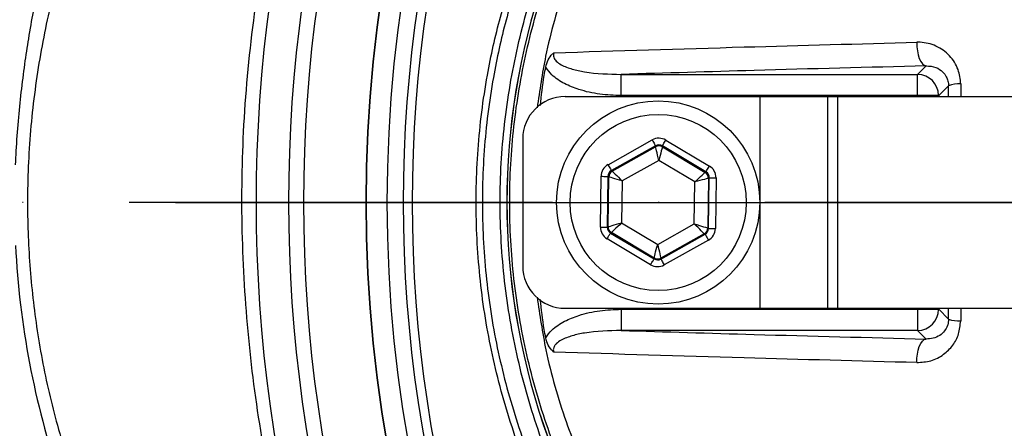
# Model space of a CAD drawing. Extents: x 0 to 9200, y 0 to 5940.
# Drawn here: x 2774 to 2890, y 1245 to 1293 of the extents above; entities that cross this region are included whole.
import ezdxf

# ---------------------------------------------------------------- set-up
doc = ezdxf.new("R2010")
doc.units = 0
doc.header["$LTSCALE"] = 5
doc.header["$MEASUREMENT"] = 0
doc.linetypes.add('GEN7', pattern=[15, 10, -2.5, 0, -2.5])
doc.layers.get('0').update_dxf_attribs({"linetype": 'CONTINUOUS'})
doc.layers.add('7', color=4, linetype='GEN7')

msp = doc.modelspace()

# ---------------------------------------------------------------- linework, layer by layer
at = {"color": 7, "linetype": 'Continuous'}
for p, q in [((2880.22, 1286.57), (2881.23, 1287.57)), ((2845.22, 1286.57), (2880.22, 1286.57)), ((2845.22, 1284.07), (2845.22, 1286.57)), ((2880.22, 1284.07), (2880.22, 1286.57)), ((2883.88, 1285.23), (2882.72, 1284.07)), ((2838.59, 1283.94), (2861.59, 1283.94)), ((2880.22, 1284.07), (2845.22, 1284.07)), ((2861.59, 1283.94), (2869.59, 1283.94)), ((2861.59, 1283.94), (2861.59, 1258.94)), ((2869.59, 1283.94), (2869.59, 1258.94)), ((2869.59, 1283.94), (2870.75, 1283.94)), ((2870.75, 1283.94), (2900.75, 1283.94)), ((2870.75, 1283.94), (2870.75, 1258.94)), ((2882.72, 1284.07), (2880.22, 1284.07)), ((2880.22, 1283.94), (2880.22, 1284.07)), ((2882.72, 1284.07), (2882.72, 1283.94)), ((2833.59, 1278.94), (2833.59, 1263.94)), ((2843.67, 1275.9), (2848.89, 1278.83)), ((2849.28, 1278.13), (2844.06, 1275.21)), ((2849.28, 1278.02), (2849.28, 1278.13)), ((2855.23, 1275.05), (2850.08, 1278.12)), ((2850.08, 1278.12), (2850.08, 1278)), ((2850.49, 1278.81), (2855.64, 1275.74)), ((2844.15, 1275.15), (2849.28, 1278.02)), ((2850.08, 1278), (2855.13, 1275)), ((2849.66, 1276.39), (2845.34, 1273.98)), ((2853.91, 1273.86), (2849.66, 1276.39)), ((2844.06, 1275.21), (2844.15, 1275.15)), ((2855.13, 1275), (2855.23, 1275.05)), ((2842.77, 1268.54), (2842.85, 1274.53)), ((2843.65, 1274.52), (2843.57, 1268.53)), ((2843.75, 1274.46), (2843.65, 1274.52)), ((2843.67, 1268.59), (2843.75, 1274.46)), ((2845.34, 1273.98), (2845.27, 1269.03)), ((2853.85, 1268.91), (2853.91, 1273.86)), ((2855.52, 1274.3), (2855.44, 1268.43)), ((2855.62, 1274.36), (2855.52, 1274.3)), ((2855.54, 1268.37), (2855.62, 1274.36)), ((2856.42, 1274.35), (2856.34, 1268.36)), ((2845.27, 1269.03), (2849.53, 1266.49)), ((2849.53, 1266.49), (2853.85, 1268.91)), ((2843.57, 1268.53), (2843.67, 1268.59)), ((2844.06, 1267.89), (2843.96, 1267.83)), ((2843.96, 1267.83), (2849.1, 1264.77)), ((2849.1, 1264.88), (2844.06, 1267.89)), ((2855.03, 1267.74), (2849.9, 1264.87)), ((2849.9, 1264.76), (2855.13, 1267.68)), ((2855.13, 1267.68), (2855.03, 1267.74)), ((2855.44, 1268.43), (2855.54, 1268.37)), ((2848.69, 1264.08), (2843.55, 1267.14)), ((2855.52, 1266.98), (2850.29, 1264.06)), ((2849.1, 1264.77), (2849.1, 1264.88)), ((2849.9, 1264.87), (2849.9, 1264.76)), ((2838.59, 1258.94), (2861.59, 1258.94)), ((2845.22, 1258.82), (2845.22, 1256.32)), ((2845.22, 1258.82), (2880.22, 1258.82)), ((2861.59, 1258.94), (2869.59, 1258.94)), ((2869.59, 1258.94), (2870.75, 1258.94)), ((2870.75, 1258.94), (2900.75, 1258.94)), ((2880.22, 1258.82), (2880.22, 1258.94)), ((2880.22, 1258.82), (2880.22, 1256.32)), ((2880.22, 1258.82), (2882.72, 1258.82)), ((2882.72, 1258.94), (2882.72, 1258.82)), ((2882.72, 1258.82), (2883.88, 1257.65)), ((2880.22, 1256.32), (2845.22, 1256.32)), ((2881.23, 1255.31), (2880.22, 1256.32))]:
    msp.add_line(p, q, dxfattribs=at)
msp.add_line((2792.59, 1271.44), (3162.59, 1271.44))
for points in [[(2880.14, 1290.36), (2880.15, 1289.84), (2880.2, 1289.34), (2880.3, 1288.87), (2880.43, 1288.45), (2880.6, 1288.1), (2880.79, 1287.83), (2881, 1287.65), (2881.23, 1287.57)], [(2848.89, 1278.83), (2848.97, 1278.69), (2849.04, 1278.56), (2849.11, 1278.44), (2849.17, 1278.34), (2849.21, 1278.25), (2849.25, 1278.19), (2849.27, 1278.14), (2849.28, 1278.13)], [(2850.08, 1278.12), (2850.09, 1278.13), (2850.12, 1278.17), (2850.15, 1278.24), (2850.21, 1278.32), (2850.27, 1278.43), (2850.34, 1278.55), (2850.41, 1278.67), (2850.49, 1278.81)], [(2849.66, 1276.39), (2849.59, 1276.71), (2849.52, 1277.01), (2849.45, 1277.29), (2849.39, 1277.53), (2849.35, 1277.73), (2849.31, 1277.88), (2849.29, 1277.98), (2849.28, 1278.02)], [(2850.08, 1278), (2850.07, 1277.97), (2850.05, 1277.87), (2850.01, 1277.72), (2849.96, 1277.52), (2849.89, 1277.28), (2849.82, 1277), (2849.74, 1276.7), (2849.66, 1276.39)], [(2843.67, 1275.9), (2843.74, 1275.77), (2843.81, 1275.64), (2843.88, 1275.52), (2843.94, 1275.41), (2843.99, 1275.33), (2844.02, 1275.26), (2844.05, 1275.22), (2844.06, 1275.21)], [(2844.15, 1275.15), (2844.18, 1275.12), (2844.25, 1275.05), (2844.36, 1274.94), (2844.51, 1274.8), (2844.69, 1274.62), (2844.89, 1274.42), (2845.11, 1274.2), (2845.34, 1273.98)], [(2853.91, 1273.86), (2854.15, 1274.08), (2854.37, 1274.29), (2854.58, 1274.49), (2854.77, 1274.66), (2854.92, 1274.8), (2855.03, 1274.91), (2855.1, 1274.97), (2855.13, 1275)], [(2855.23, 1275.05), (2855.24, 1275.07), (2855.26, 1275.11), (2855.3, 1275.17), (2855.35, 1275.26), (2855.41, 1275.36), (2855.48, 1275.48), (2855.56, 1275.61), (2855.64, 1275.74)], [(2842.85, 1274.53), (2843, 1274.53), (2843.15, 1274.52), (2843.29, 1274.52), (2843.41, 1274.52), (2843.51, 1274.52), (2843.58, 1274.52), (2843.63, 1274.52), (2843.65, 1274.52)], [(2845.34, 1273.98), (2845.03, 1274.07), (2844.74, 1274.16), (2844.46, 1274.24), (2844.22, 1274.32), (2844.02, 1274.38), (2843.87, 1274.42), (2843.78, 1274.45), (2843.75, 1274.46)], [(2855.52, 1274.3), (2855.48, 1274.29), (2855.39, 1274.27), (2855.24, 1274.22), (2855.04, 1274.17), (2854.8, 1274.1), (2854.52, 1274.03), (2854.22, 1273.95), (2853.91, 1273.86)], [(2855.62, 1274.36), (2855.64, 1274.36), (2855.68, 1274.36), (2855.76, 1274.35), (2855.86, 1274.35), (2855.98, 1274.35), (2856.12, 1274.35), (2856.26, 1274.35), (2856.42, 1274.35)], [(2843.67, 1268.59), (2843.7, 1268.59), (2843.8, 1268.62), (2843.95, 1268.66), (2844.15, 1268.72), (2844.39, 1268.78), (2844.66, 1268.86), (2844.96, 1268.94), (2845.27, 1269.03)], [(2845.27, 1269.03), (2845.04, 1268.81), (2844.81, 1268.59), (2844.6, 1268.4), (2844.42, 1268.23), (2844.27, 1268.09), (2844.16, 1267.98), (2844.08, 1267.91), (2844.06, 1267.89)], [(2855.03, 1267.74), (2855, 1267.77), (2854.94, 1267.83), (2854.82, 1267.94), (2854.68, 1268.09), (2854.5, 1268.27), (2854.3, 1268.47), (2854.08, 1268.68), (2853.85, 1268.91)], [(2853.85, 1268.91), (2854.15, 1268.82), (2854.45, 1268.73), (2854.72, 1268.64), (2854.96, 1268.57), (2855.16, 1268.51), (2855.31, 1268.47), (2855.41, 1268.44), (2855.44, 1268.43)], [(2842.77, 1268.54), (2842.92, 1268.54), (2843.07, 1268.54), (2843.21, 1268.53), (2843.33, 1268.53), (2843.43, 1268.53), (2843.5, 1268.53), (2843.55, 1268.53), (2843.57, 1268.53)], [(2843.55, 1267.14), (2843.63, 1267.28), (2843.7, 1267.4), (2843.77, 1267.52), (2843.83, 1267.63), (2843.89, 1267.71), (2843.92, 1267.78), (2843.95, 1267.82), (2843.96, 1267.83)], [(2855.13, 1267.68), (2855.14, 1267.67), (2855.16, 1267.62), (2855.2, 1267.56), (2855.25, 1267.47), (2855.3, 1267.37), (2855.37, 1267.25), (2855.44, 1267.12), (2855.52, 1266.98)], [(2855.54, 1268.37), (2855.56, 1268.37), (2855.6, 1268.37), (2855.68, 1268.37), (2855.78, 1268.37), (2855.9, 1268.36), (2856.04, 1268.36), (2856.18, 1268.36), (2856.34, 1268.36)], [(2849.1, 1264.88), (2849.11, 1264.92), (2849.14, 1265.01), (2849.18, 1265.16), (2849.23, 1265.36), (2849.29, 1265.61), (2849.37, 1265.88), (2849.44, 1266.18), (2849.53, 1266.49)], [(2849.53, 1266.49), (2849.6, 1266.18), (2849.67, 1265.88), (2849.73, 1265.6), (2849.79, 1265.36), (2849.84, 1265.15), (2849.87, 1265), (2849.9, 1264.91), (2849.9, 1264.87)], [(2848.69, 1264.08), (2848.77, 1264.21), (2848.85, 1264.34), (2848.92, 1264.46), (2848.98, 1264.56), (2849.03, 1264.65), (2849.07, 1264.71), (2849.09, 1264.75), (2849.1, 1264.77)], [(2849.9, 1264.76), (2849.91, 1264.74), (2849.93, 1264.7), (2849.97, 1264.63), (2850.02, 1264.55), (2850.08, 1264.44), (2850.15, 1264.32), (2850.22, 1264.19), (2850.29, 1264.06)], [(2880.14, 1252.53), (2880.15, 1253.04), (2880.2, 1253.54), (2880.3, 1254.01), (2880.43, 1254.44), (2880.6, 1254.79), (2880.79, 1255.06), (2881, 1255.24), (2881.23, 1255.31)]]:
    msp.add_lwpolyline(points, dxfattribs=at)
for centre, radius in [((2977.59, 1271.44), 162.5), ((2977.59, 1271.44), 160), ((2849.59, 1271.44), 12), ((2849.59, 1271.44), 10.4)]:
    msp.add_circle(centre, radius, dxfattribs=at)
for centre, radius, start, end in [((2977.59, 1271.44), 162.5, 90, 270), ((2977.59, 1271.44), 175.5, 148.1138, 211.8862), ((2977.59, 1271.44), 169.9, 146.9185, 213.0815), ((2977.59, 1271.44), 171.66, 148.1138, 211.8862), ((2977.59, 1271.44), 158.12, 145.1797, 214.8203), ((2977.59, 1271.44), 157.06, 145.1797, 214.8203), ((2913.59, 1271.44), 81.88, 142.1364, 217.8636), ((2913.59, 1271.44), 81.87, 142.1364, 217.8636), ((2880.21, 1284.06), 2.5, 0.1837, 89.8164), ((2885.14, 1281.69), 3.76, 87.2709, 109.5369), ((2838.59, 1278.94), 5, 90, 180), ((2849.67, 1277.32), 0.8, 59.2385, 119.2176), ((2844.55, 1274.45), 0.8, 119.2389, 179.2178), ((2854.72, 1274.31), 0.8, 359.2385, 59.2172), ((2844.47, 1268.57), 0.8, 179.2374, 239.2174), ((2854.64, 1268.44), 0.8, 299.2381, 359.2186), ((2875.09, 1271.44), 101.54, 182.8679, 198.6955), ((2849.51, 1265.57), 0.8, 239.2385, 299.2176), ((2838.59, 1263.94), 5, 180, 270), ((2880.21, 1258.82), 2.5, 270.1836, 359.8163), ((2885.14, 1261.2), 3.76, 250.4631, 272.7291)]:
    msp.add_arc(centre, radius, start, end, dxfattribs=at)
for centre, major_axis, ratio, start_param, end_param in [((2849.67, 1277.43), (-0.02, -1.6), 0.999797, 2.618082, 3.665103), ((2849.67, 1277.43), (0.011, 0.8), 0.999391, 5.759674, 6.806696), ((2844.45, 1274.51), (1.38, -0.82), 0.999797, 2.618082, 3.665103), ((2844.45, 1274.51), (0.688, -0.41), 0.999391, 2.618082, 3.665103), ((2854.82, 1274.37), (0.699, 0.391), 0.999391, 5.759674, 6.806696), ((2854.82, 1274.37), (-1.4, -0.78), 0.999797, 2.618082, 3.665103), ((2844.37, 1268.52), (1.4, 0.78), 0.999797, 2.618082, 3.665103), ((2844.37, 1268.52), (0.699, 0.391), 0.999391, 2.618082, 3.665103), ((2854.74, 1268.38), (0.688, -0.41), 0.999391, 5.759674, 6.806696), ((2854.74, 1268.38), (-1.38, 0.82), 0.999797, 2.618082, 3.665103), ((2849.51, 1265.46), (0.011, 0.8), 0.999391, 2.618082, 3.665103), ((2849.51, 1265.46), (0.02, 1.6), 0.999797, 2.618082, 3.665103)]:
    msp.add_ellipse(centre, major_axis=major_axis, ratio=ratio, start_param=start_param, end_param=end_param, dxfattribs=at)
for points, knots in [([(2851.43, 1050.99), (2855.14, 1049.17), (2862.59, 1045.5), (2875.73, 1040.17), (2890.81, 1035.09), (2907.9, 1030.71), (2925.29, 1027.54), (2942.84, 1025.57), (2960.42, 1024.82), (2977.61, 1025.28), (2994.33, 1026.84), (3010.52, 1029.43), (3026.46, 1033.07), (3042.08, 1037.75), (3057.64, 1043.57), (3073.04, 1050.6), (3088.16, 1058.91), (3102.64, 1068.29), (3116.4, 1078.69), (3129.38, 1090.05), (3141.28, 1102.06), (3152.07, 1114.61), (3161.76, 1127.6), (3170.49, 1141.23), (3178.23, 1155.42), (3185.09, 1170.39), (3190.96, 1186.11), (3195.75, 1202.5), (3199.3, 1219.17), (3201.6, 1236.04), (3202.6, 1253), (3202.3, 1269.64), (3200.82, 1285.88), (3198.24, 1301.62), (3194.56, 1317.13), (3189.8, 1332.31), (3183.81, 1347.5), (3176.52, 1362.56), (3167.83, 1377.34), (3158.03, 1391.36), (3147.17, 1404.56), (3135.33, 1416.84), (3122.59, 1428.13), (3109.56, 1437.91), (3096.45, 1446.27), (3083.4, 1453.31), (3069.91, 1459.4), (3056.05, 1464.52), (3041.89, 1468.66), (3027.52, 1471.78), (3013.01, 1473.88), (3002.81, 1474.62), (2997.48, 1474.78), (2997.01, 1474.8)], [0, 0, 0, 0, 0.015204, 0.030477, 0.051992, 0.073588, 0.095218, 0.116828, 0.13836, 0.15979, 0.179912, 0.199963, 0.219953, 0.239893, 0.259798, 0.28089, 0.301983, 0.323082, 0.344181, 0.365272, 0.386343, 0.406187, 0.426002, 0.445789, 0.465552, 0.485292, 0.506202, 0.52708, 0.547925, 0.568734, 0.589512, 0.610264, 0.629809, 0.649332, 0.668827, 0.688291, 0.707721, 0.72871, 0.749666, 0.770589, 0.791479, 0.812332, 0.833144, 0.853918, 0.87207, 0.890204, 0.908317, 0.926402, 0.944451, 0.962453, 0.980399, 0.998283, 1, 1, 1, 1]), ([(3069.87, 1174.19), (3067.3, 1172.37), (3062.15, 1168.74), (3053.67, 1163.94), (3044.56, 1159.68), (3034.82, 1156.13), (3024.84, 1153.4), (3013.57, 1151.34), (3001.01, 1150.09), (2987.2, 1149.7), (2973.35, 1150.37), (2960.17, 1151.99), (2947.73, 1154.47), (2936.04, 1157.62), (2924.59, 1161.51), (2913.46, 1166.13), (2902.65, 1171.47), (2892.22, 1177.55), (2882.18, 1184.32), (2872.65, 1191.72), (2863.66, 1199.68), (2856.16, 1207.29), (2849.92, 1214.31), (2844.84, 1220.7), (2840.23, 1227.47), (2836.2, 1234.84), (2832.9, 1242.8), (2830.36, 1251.25), (2828.7, 1259.95), (2827.98, 1268.81), (2828.16, 1277.69), (2829.19, 1285.91), (2830.86, 1293.37), (2832.95, 1300.07), (2835.65, 1306.78), (2839.05, 1313.37), (2843.15, 1319.77), (2847.69, 1325.83), (2853.84, 1333.12), (2861.83, 1341.5), (2871.96, 1350.65), (2882.8, 1359.07), (2894.22, 1366.63), (2906.17, 1373.29), (2918.57, 1379.02), (2931.4, 1383.85), (2944.14, 1387.58), (2956.68, 1390.27), (2968.93, 1392.05), (2981.25, 1393), (2992.9, 1393.1), (3003.8, 1392.55), (3013.95, 1391.46), (3023.99, 1389.67), (3033.82, 1387.11), (3043.39, 1383.68), (3052.64, 1379.48), (3061.52, 1374.51), (3067.15, 1370.72), (3069.87, 1368.7), (3069.87, 1368.7)], [0, 0, 0, 0, 0.015332, 0.030665, 0.047482, 0.064359, 0.08124, 0.098061, 0.120381, 0.142779, 0.165173, 0.187488, 0.20692, 0.226431, 0.245971, 0.265487, 0.284925, 0.304718, 0.324581, 0.344473, 0.364345, 0.384147, 0.397765, 0.411419, 0.425032, 0.438592, 0.452869, 0.467188, 0.481462, 0.495739, 0.510063, 0.524341, 0.535725, 0.547132, 0.558517, 0.571078, 0.583684, 0.596324, 0.60893, 0.631492, 0.65412, 0.676743, 0.699297, 0.721397, 0.743571, 0.765741, 0.787834, 0.807727, 0.827678, 0.847629, 0.867524, 0.884122, 0.900759, 0.917379, 0.933954, 0.950432, 0.966967, 0.983501, 0.999978, 1, 1, 1, 1]), ([(3070.75, 1367.11), (3070.36, 1367.4), (3067.29, 1369.72), (3061.31, 1373.76), (3052.51, 1378.7), (3043.33, 1382.89), (3033.83, 1386.32), (3024.05, 1388.89), (3014.05, 1390.69), (3003.93, 1391.79), (2993.04, 1392.36), (2981.4, 1392.27), (2969.07, 1391.32), (2956.81, 1389.55), (2944.27, 1386.86), (2931.53, 1383.12), (2918.7, 1378.28), (2906.31, 1372.52), (2894.37, 1365.84), (2882.98, 1358.25), (2872.18, 1349.82), (2862.09, 1340.64), (2854.15, 1332.27), (2848.06, 1325.02), (2843.6, 1319.02), (2839.56, 1312.7), (2836.22, 1306.19), (2833.58, 1299.58), (2831.53, 1293), (2829.9, 1285.66), (2828.89, 1277.59), (2828.71, 1268.85), (2829.42, 1260.15), (2831.05, 1251.59), (2833.53, 1243.29), (2836.76, 1235.44), (2840.72, 1228.17), (2845.26, 1221.46), (2850.27, 1215.13), (2856.45, 1208.14), (2863.91, 1200.53), (2872.86, 1192.56), (2882.37, 1185.14), (2892.38, 1178.34), (2902.79, 1172.25), (2913.59, 1166.88), (2924.72, 1162.25), (2936.17, 1158.34), (2947.86, 1155.19), (2960.31, 1152.71), (2973.49, 1151.09), (2987.35, 1150.44), (3001.17, 1150.85), (3013.7, 1152.12), (3024.92, 1154.19), (3034.83, 1156.92), (3044.49, 1160.47), (3053.74, 1164.81), (3062.56, 1169.86), (3068.02, 1173.8), (3070.75, 1175.77)], [0, 0, 0, 0, 0.002364, 0.01872, 0.035134, 0.051548, 0.067905, 0.084427, 0.100995, 0.11758, 0.134126, 0.154031, 0.173994, 0.193955, 0.213858, 0.235956, 0.25813, 0.280309, 0.302413, 0.32494, 0.347536, 0.370138, 0.392672, 0.405128, 0.417616, 0.430072, 0.442482, 0.453674, 0.464888, 0.476079, 0.490111, 0.504189, 0.518221, 0.532252, 0.546328, 0.560362, 0.573781, 0.587252, 0.600764, 0.61424, 0.634021, 0.653874, 0.673746, 0.693589, 0.713363, 0.732807, 0.752331, 0.771879, 0.791398, 0.810838, 0.833158, 0.85556, 0.877965, 0.900292, 0.916997, 0.933762, 0.950522, 0.967223, 0.983612, 1, 1, 1, 1]), ([(2837.79, 1162), (2837.79, 1162), (2835.65, 1164.15), (2832.6, 1169.5), (2826.53, 1178.45), (2820.49, 1189.55), (2814.45, 1202.58), (2809.44, 1216.05), (2805.62, 1229.28), (2802.89, 1242.17), (2801.15, 1254.65), (2800.33, 1267.22), (2800.46, 1280.01), (2801.65, 1292.94), (2804, 1306.71), (2807.6, 1321.04), (2812.61, 1335.78), (2818.82, 1350.04), (2825.22, 1362.28), (2831.83, 1372.22), (2835.21, 1378.26), (2837.62, 1380.67), (2837.62, 1380.67)], [0, 0, 0, 0, 0, 0.038768, 0.077537, 0.138536, 0.199712, 0.260888, 0.32189, 0.375395, 0.429041, 0.482667, 0.536144, 0.592262, 0.648388, 0.714437, 0.780709, 0.84698, 0.913027, 0.956514, 1, 1, 1, 1, 1]), ([(2875.3, 1192.89), (2872.04, 1195.71), (2865.51, 1201.35), (2856.55, 1210.69), (2848.94, 1219.62), (2842.9, 1228.24), (2838.51, 1236.46), (2835.04, 1245.11), (2832.6, 1254.09), (2831.16, 1263.29), (2830.75, 1272.59), (2831.42, 1281.88), (2833.11, 1291.03), (2835.79, 1299.94), (2839.52, 1308.46), (2844.16, 1316.51), (2849.38, 1323.68), (2856.16, 1331.72), (2864.5, 1340.63), (2871.7, 1346.87), (2875.3, 1350)], [0, 0, 0, 0, 0.069193, 0.138478, 0.207671, 0.25738, 0.307247, 0.356956, 0.406635, 0.456472, 0.506151, 0.55583, 0.605667, 0.655346, 0.704914, 0.754654, 0.804276, 0.847007, 0.923503, 1, 1, 1, 1]), ([(2849.32, 1221.47), (2847.57, 1223.85), (2844.06, 1228.62), (2839.83, 1236.46), (2836.39, 1244.73), (2833.91, 1253.42), (2832.39, 1262.39), (2831.88, 1271.44), (2832.39, 1280.45), (2833.88, 1289.31), (2836.32, 1297.96), (2839.75, 1306.27), (2844.01, 1314.19), (2847.55, 1319.01), (2849.32, 1321.41)], [0, 0, 0, 0, 0.082383, 0.16503, 0.247422, 0.33162, 0.416088, 0.500289, 0.583462, 0.666893, 0.750064, 0.833292, 0.916782, 1, 1, 1, 1]), ([(2850.86, 1319.83), (2849.17, 1317.49), (2845.79, 1312.82), (2841.73, 1305.15), (2838.49, 1297.11), (2836.3, 1289.56), (2835.59, 1284.66), (2835.29, 1282.62)], [0, 0, 0, 0, 0.2118389, 0.4243668, 0.636246, 0.8486718, 1, 1, 1, 1]), ([(2780.37, 1303.5), (2779.54, 1300.85), (2777.89, 1295.56), (2776.25, 1287.31), (2775.25, 1278.89), (2774.99, 1270.59), (2775.39, 1262.56), (2776.39, 1254.77), (2777.99, 1247.01), (2779.57, 1241.93), (2780.37, 1239.39)], [0, 0, 0, 0, 0.127389, 0.254777, 0.385867, 0.516956, 0.636209, 0.755461, 0.877731, 1, 1, 1, 1]), ([(2777.09, 1300.96), (2777.07, 1300.85), (2777, 1300.36), (2776.76, 1299.07), (2776.3, 1296.81), (2775.76, 1294.03), (2775.23, 1291.02), (2774.74, 1287.81), (2774.32, 1284.54), (2773.97, 1281.09), (2773.76, 1278.18), (2773.67, 1276.44), (2773.65, 1275.89)], [0, 0, 0, 0, 0.040579, 0.177385, 0.314168, 0.436017, 0.557811, 0.659564, 0.761261, 0.858468, 0.955596, 1, 1, 1, 1]), ([(2837.26, 1289.12), (2844.71, 1289.36), (2858.72, 1289.79), (2873.31, 1290.18), (2880.14, 1290.36)], [0, 0, 0, 0, 0.531345, 1, 1, 1, 1]), ([(2885.32, 1285.44), (2885.32, 1285.45), (2885.31, 1286.02), (2885.08, 1287.27), (2884.06, 1288.89), (2882.45, 1290.02), (2881.04, 1290.36), (2880.27, 1290.36), (2880.14, 1290.36)], [0, 0, 0, 0, 0.000457, 0.204288, 0.440753, 0.697984, 0.951555, 1, 1, 1, 1]), ([(2836.31, 1287.43), (2836.38, 1287.72), (2836.54, 1288.31), (2836.94, 1288.84), (2837.2, 1289.08), (2837.26, 1289.12), (2837.26, 1289.12)], [0, 0, 0, 0, 0.442103, 0.88618, 0.994807, 1, 1, 1, 1]), ([(2837.26, 1289.12), (2837.26, 1289.11), (2837.22, 1289.02), (2837.19, 1288.84), (2837.24, 1288.57), (2837.36, 1288.34), (2837.65, 1288.01), (2838.32, 1287.57), (2839.46, 1287.16), (2841.82, 1286.64), (2843.77, 1286.6), (2845.22, 1286.57)], [0, 0, 0, 0, 0.004178, 0.032912, 0.057809, 0.089301, 0.116755, 0.19923, 0.352204, 0.51738, 1, 1, 1, 1]), ([(2835.67, 1282.88), (2835.8, 1284.07), (2835.97, 1285.6), (2836.25, 1287.1), (2836.31, 1287.43)], [0, 0, 0, 0, 0.781092, 1, 1, 1, 1]), ([(2845.22, 1284.07), (2844.38, 1284.1), (2842.69, 1284.16), (2840.43, 1284.66), (2838.51, 1285.43), (2837.13, 1286.31), (2836.54, 1287.12), (2836.31, 1287.43)], [0, 0, 0, 0, 0.2566014, 0.5127539, 0.6975568, 0.8832254, 1, 1, 1, 1]), ([(2881.23, 1287.57), (2874.42, 1287.4), (2862.23, 1287.08), (2850.44, 1286.72), (2845.22, 1286.57)], [0, 0, 0, 0, 0.5578487, 1, 1, 1, 1]), ([(2881.23, 1287.57), (2881.62, 1287.55), (2882.33, 1287.5), (2883.14, 1286.97), (2883.55, 1286.43), (2883.77, 1285.96), (2883.86, 1285.61), (2883.88, 1285.32), (2883.88, 1285.23)], [0, 0, 0, 0, 0.329916, 0.598531, 0.769703, 0.82371, 0.948667, 1, 1, 1, 1]), ([(2835.29, 1260.24), (2835.6, 1258.16), (2836.33, 1253.18), (2838.55, 1245.59), (2841.8, 1237.58), (2845.84, 1229.99), (2849.19, 1225.37), (2850.86, 1223.06)], [0, 0, 0, 0, 0.154459, 0.369674, 0.579586, 0.790127, 1, 1, 1, 1]), ([(2836.31, 1255.45), (2836.25, 1255.78), (2835.97, 1257.29), (2835.8, 1258.81), (2835.66, 1260)], [0, 0, 0, 0, 0.219247, 1, 1, 1, 1]), ([(2836.31, 1255.45), (2836.31, 1255.45), (2836.5, 1255.79), (2837.15, 1256.56), (2838.51, 1257.46), (2840.43, 1258.22), (2842.69, 1258.73), (2844.38, 1258.79), (2845.22, 1258.82)], [0, 0, 0, 0, 0.000851, 0.116783, 0.30245, 0.487251, 0.743401, 1, 1, 1, 1]), ([(2880.14, 1252.53), (2880.7, 1252.57), (2881.82, 1252.64), (2883.29, 1253.4), (2884.42, 1254.51), (2885.16, 1255.88), (2885.26, 1256.92), (2885.32, 1257.44)], [0, 0, 0, 0, 0.217459, 0.437265, 0.632211, 0.815654, 1, 1, 1, 1]), ([(2883.88, 1257.65), (2883.86, 1257.43), (2883.84, 1257.17), (2883.68, 1256.69), (2883.4, 1256.2), (2882.82, 1255.68), (2882.07, 1255.34), (2881.51, 1255.32), (2881.23, 1255.31)], [0, 0, 0, 0, 0.135326, 0.158187, 0.328566, 0.525455, 0.761106, 1, 1, 1, 1]), ([(2845.22, 1256.32), (2843.77, 1256.29), (2841.82, 1256.25), (2839.46, 1255.73), (2838.32, 1255.32), (2837.63, 1254.86), (2837.35, 1254.53), (2837.23, 1254.29), (2837.19, 1254.04), (2837.22, 1253.86), (2837.26, 1253.77), (2837.26, 1253.76)], [0, 0, 0, 0, 0.482612, 0.647785, 0.800756, 0.883229, 0.91775, 0.94219, 0.969732, 0.995822, 1, 1, 1, 1]), ([(2845.22, 1256.32), (2850.44, 1256.16), (2862.23, 1255.81), (2874.42, 1255.49), (2881.23, 1255.31)], [0, 0, 0, 0, 0.4421513, 1, 1, 1, 1]), ([(2837.26, 1253.76), (2837.26, 1253.76), (2837.22, 1253.8), (2836.97, 1254.02), (2836.55, 1254.54), (2836.39, 1255.15), (2836.31, 1255.45)], [0, 0, 0, 0, 0.005196, 0.076335, 0.534857, 1, 1, 1, 1]), ([(2880.14, 1252.53), (2873.31, 1252.71), (2858.72, 1253.09), (2844.71, 1253.53), (2837.26, 1253.76)], [0, 0, 0, 0, 0.468655, 1, 1, 1, 1]), ([(2851.42, 1050.99), (2856.14, 1048.7), (2865.58, 1044.1), (2880.3, 1038.49), (2895.17, 1033.84), (2910.17, 1030.2), (2925.22, 1027.5), (2940.41, 1025.71), (2955.67, 1024.82), (2970.52, 1024.83), (2984.91, 1025.69), (2998.82, 1027.28), (3013.41, 1029.78), (3028.62, 1033.38), (3044.36, 1038.23), (3059.75, 1044.14), (3074.68, 1051.06), (3089.02, 1058.97), (3102.7, 1067.83), (3115.72, 1077.57), (3128.08, 1088.17), (3139.68, 1099.56), (3150.46, 1111.67), (3160.34, 1124.5), (3169.29, 1138), (3177.31, 1152.1), (3184.33, 1166.7), (3190.42, 1182.06), (3195.11, 1196.93), (3198.59, 1211.17), (3201, 1224.36), (3202.69, 1237.66), (3203.15, 1246.58), (3203.38, 1251.04)], [0, 0, 0, 0, 0.032724, 0.065492, 0.098224, 0.129943, 0.161747, 0.193582, 0.22539, 0.257111, 0.286207, 0.315324, 0.344418, 0.37856, 0.412822, 0.447119, 0.481371, 0.515504, 0.549216, 0.583044, 0.616911, 0.650738, 0.684449, 0.718031, 0.751736, 0.785483, 0.819189, 0.852772, 0.888532, 0.916377, 0.944269, 0.972159, 1, 1, 1, 1]), ([(3205.82, 1249.53), (3205.46, 1243.7), (3204.72, 1232.04), (3201.93, 1214.7), (3197.94, 1197.62), (3192.8, 1181.26), (3186.62, 1165.7), (3179.53, 1150.94), (3171.42, 1136.69), (3162.37, 1123.05), (3152.38, 1110.08), (3141.49, 1097.83), (3129.77, 1086.33), (3117.29, 1075.62), (3104.13, 1065.78), (3090.3, 1056.83), (3075.82, 1048.84), (3060.73, 1041.84), (3045.18, 1035.87), (3029.28, 1030.97), (3013.91, 1027.34), (2999.17, 1024.81), (2985.13, 1023.2), (2970.6, 1022.34), (2955.6, 1022.32), (2940.19, 1023.22), (2924.85, 1025.03), (2909.65, 1027.76), (2894.5, 1031.43), (2879.47, 1036.13), (2864.59, 1041.8), (2855.05, 1046.45), (2850.28, 1048.77)], [0, 0, 0, 0, 0.0361375, 0.0723796, 0.1086264, 0.1447703, 0.1784634, 0.2122802, 0.2461386, 0.2799545, 0.3136469, 0.3474564, 0.3813824, 0.4153487, 0.4492761, 0.4830868, 0.5173182, 0.5516688, 0.5860652, 0.6204258, 0.6546656, 0.6838306, 0.7130185, 0.7421842, 0.7739802, 0.8058629, 0.8377729, 0.8696519, 0.9014448, 0.9342877, 0.9671652, 1, 1, 1, 1])]:
    msp.add_open_spline(points, degree=3, knots=knots, dxfattribs=at)
for points in [[(2883.88, 1283.94), (2883.88, 1285.23)], [(2885.32, 1285.44), (2885.32, 1283.94)], [(2883.88, 1257.65), (2883.88, 1258.94)], [(2885.32, 1258.94), (2885.32, 1257.44)]]:
    msp.add_open_spline(points, degree=1, dxfattribs=at)
at = {"layer": '7'}
msp.add_line((3212.59, 1271.44), (2662.59, 1271.44), dxfattribs=at)

doc.saveas('drawing.dxf')
